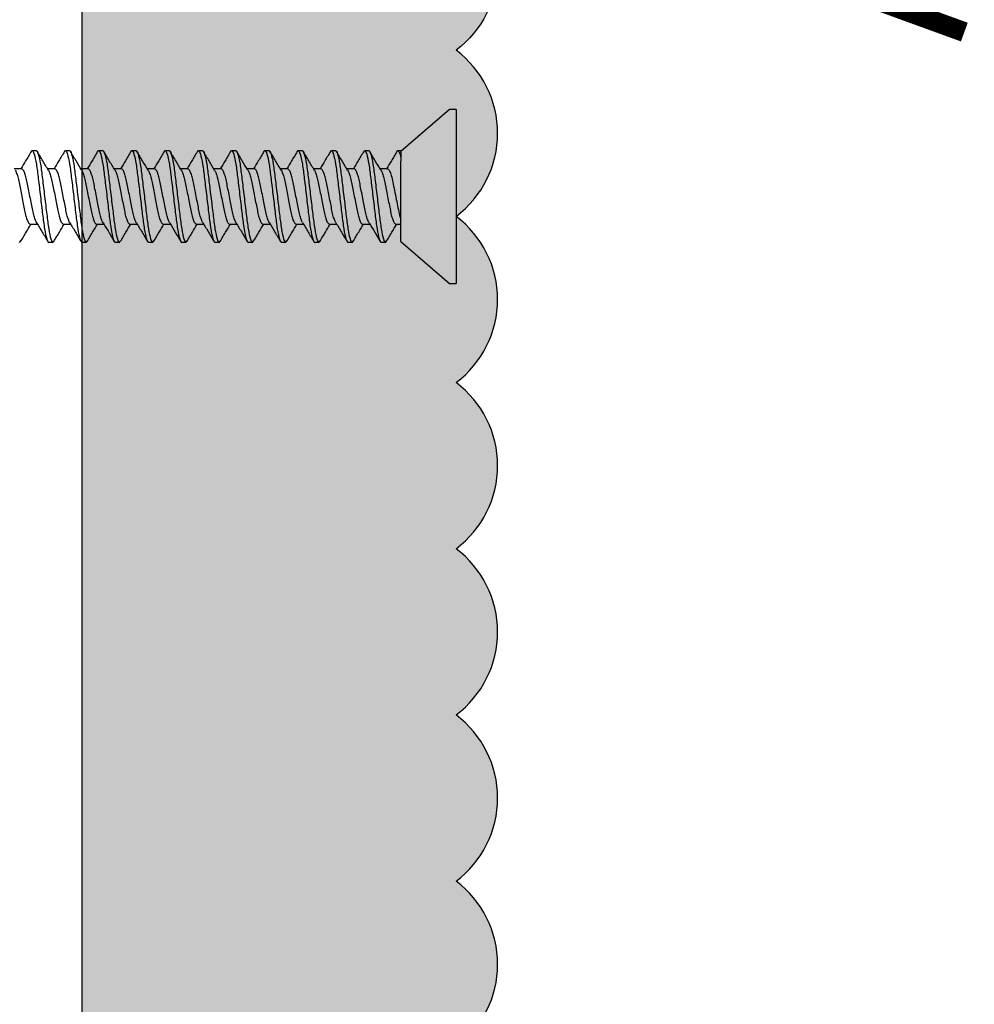
# Model space of a CAD drawing. Extents: x 2 to 27.5, y 2 to 35.
# Drawn here: x 15.7 to 17.2, y 26.2 to 27.7 of the extents above; entities that cross this region are included whole.
import ezdxf

# ---------------------------------------------------------------- set-up
doc = ezdxf.new("R2010")
doc.units = 0
doc.header["$MEASUREMENT"] = 0
for name, color, linetype in [('A-ACRY_CHANNEL', 130, 'CONTINUOUS'), ('A-ACRYTEC_PANEL', 80, 'CONTINUOUS'), ('A-SCREW', 251, 'CONTINUOUS'), ('A-STUDS', 130, 'CONTINUOUS')]:
    doc.layers.add(name, color=color, linetype=linetype)

# ---------------------------------------------------------------- blocks, each defined once
blk = doc.blocks.new('A$C5684')
at = {"layer": 'A-ACRYTEC_PANEL', "ltscale": 2}
h = blk.add_hatch(dxfattribs=at)
h.set_pattern_fill('AR-SAND', color=256, scale=0.1, style=0)
h.set_pattern_definition([(37.5, (-125.2902, 101.12872), (-0.00629934, 0.19268238), [0, -0.152, 0, -0.17, 0, -0.1625]), (7.5, (-125.2902, 101.12872), (0.17697767, 0.2822146), [0, -0.082, 0, -0.137, 0, -0.0525]), (327.5, (-125.4132, 101.12872), (0.31141419, 0.0005659), [0, -0.05, 0, -0.18, 0, -0.235]), (317.5, (-125.4132, 101.12872), (0.30061266, 0.08776756), [0, -0.025, 0, -0.118, 0, -0.135])])
edge = h.paths.add_edge_path()
edge.add_line((0, -20.5511), (0.6177, -20.5511))
edge.add_arc((0.4687, -20.5982), 0.1563, 17.5592, 53.1301)
edge.add_arc((0.4687, -20.3482), 0.1563, 306.8699, 413.1301)
edge.add_arc((0.4687, -20.0982), 0.1562, 306.8699, 413.1301)
edge.add_arc((0.4687, -19.8482), 0.1562, 306.8699, 413.1301)
edge.add_arc((0.4687, -19.5982), 0.1562, 306.8699, 413.1301)
edge.add_arc((0.4687, -19.3482), 0.1563, 306.8699, 413.1301)
edge.add_arc((0.4687, -19.0982), 0.1562, 306.8699, 413.1301)
edge.add_arc((0.4687, -18.8482), 0.1562, 306.8699, 413.1301)
edge.add_arc((0.4687, -18.5982), 0.1563, 306.8699, 413.1301)
edge.add_arc((0.4687, -18.3482), 0.1563, 306.8699, 413.1301)
edge.add_arc((0.4687, -18.0982), 0.1562, 306.8699, 413.1301)
edge.add_arc((0.4687, -17.8482), 0.1562, 306.8699, 413.1301)
edge.add_arc((0.4687, -17.5982), 0.1563, 306.8699, 413.1301)
edge.add_arc((0.4687, -17.3482), 0.1563, 306.8699, 413.1301)
edge.add_arc((0.4687, -17.0982), 0.1563, 306.8699, 413.1301)
edge.add_arc((0.4687, -16.8482), 0.1563, 306.8699, 413.1301)
edge.add_arc((0.4687, -16.5982), 0.1562, 306.8699, 413.1301)
edge.add_arc((0.4687, -16.3482), 0.1563, 306.8699, 413.1301)
edge.add_arc((0.4687, -16.0982), 0.1563, 306.8699, 413.1301)
edge.add_arc((0.4687, -15.8482), 0.1562, 306.8699, 413.1301)
edge.add_arc((0.4687, -15.5982), 0.1562, 306.8699, 413.1301)
edge.add_arc((0.4687, -15.3482), 0.1562, 306.8699, 413.1301)
edge.add_arc((0.4687, -15.0982), 0.1562, 306.8699, 413.1301)
edge.add_arc((0.4687, -14.8482), 0.1562, 306.8699, 413.1301)
edge.add_arc((0.4687, -14.5982), 0.1563, 306.8699, 413.1301)
edge.add_arc((0.4687, -14.3482), 0.1562, 306.8699, 413.1301)
edge.add_arc((0.4687, -14.0982), 0.1562, 306.8699, 413.1301)
edge.add_arc((0.4687, -13.8482), 0.1562, 306.8699, 413.1301)
edge.add_arc((0.4687, -13.5982), 0.1562, 306.8699, 413.1301)
edge.add_arc((0.4687, -13.3482), 0.1562, 306.8699, 413.1301)
edge.add_arc((0.4687, -13.0982), 0.1562, 306.8699, 413.1301)
edge.add_arc((0.4687, -12.8482), 0.1562, 306.8699, 413.1301)
edge.add_arc((0.4687, -12.5982), 0.1563, 306.8699, 413.1301)
edge.add_arc((0.4687, -12.3482), 0.1563, 306.8699, 413.1301)
edge.add_arc((0.4687, -12.0982), 0.1563, 306.8699, 413.1301)
edge.add_arc((0.4687, -11.8482), 0.1562, 306.8699, 413.1301)
edge.add_arc((0.4687, -11.5982), 0.1562, 306.8699, 413.1301)
edge.add_arc((0.4687, -11.3482), 0.1563, 306.8699, 413.1301)
edge.add_arc((0.4687, -11.0982), 0.1563, 306.8699, 413.1301)
edge.add_arc((0.4687, -10.8482), 0.1563, 306.8699, 413.1301)
edge.add_arc((0.4687, -10.5982), 0.1562, 306.8699, 413.1301)
edge.add_arc((0.4687, -10.3482), 0.1562, 306.8699, 413.1301)
edge.add_arc((0.4687, -10.0982), 0.1563, 306.8699, 413.1301)
edge.add_arc((0.4687, -9.8482), 0.1563, 306.8699, 413.1301)
edge.add_arc((0.4687, -9.5982), 0.1562, 306.8699, 413.1301)
edge.add_arc((0.4687, -9.3482), 0.1562, 306.8699, 413.1301)
edge.add_arc((0.4687, -9.0982), 0.1563, 306.8699, 413.1301)
edge.add_arc((0.4687, -8.8482), 0.1562, 306.8699, 413.1301)
edge.add_arc((0.4687, -8.5982), 0.1562, 306.8699, 413.1301)
edge.add_arc((0.4687, -8.3482), 0.1563, 306.8699, 413.1301)
edge.add_arc((0.4687, -8.0982), 0.1562, 306.8699, 413.1301)
edge.add_arc((0.4687, -7.8482), 0.1563, 306.8699, 413.1301)
edge.add_arc((0.4687, -7.5982), 0.1562, 306.8699, 413.1301)
edge.add_arc((0.4687, -7.3482), 0.1562, 306.8699, 413.1301)
edge.add_arc((0.4687, -7.0982), 0.1562, 306.8699, 413.1301)
edge.add_arc((0.4687, -6.8482), 0.1562, 306.8699, 413.1301)
edge.add_arc((0.4687, -6.5982), 0.1562, 306.8699, 413.1301)
edge.add_arc((0.4687, -6.3482), 0.1563, 306.8699, 413.1301)
edge.add_arc((0.4687, -6.0982), 0.1563, 306.8699, 413.1301)
edge.add_arc((0.4687, -5.8482), 0.1562, 306.8699, 413.1301)
edge.add_arc((0.4687, -5.5982), 0.1562, 306.8699, 413.1301)
edge.add_arc((0.4687, -5.3482), 0.1562, 306.8699, 413.1301)
edge.add_arc((0.4687, -5.0982), 0.1562, 306.8699, 413.1301)
edge.add_arc((0.4687, -4.8482), 0.1562, 306.8699, 413.1301)
edge.add_arc((0.4687, -4.5982), 0.1562, 306.8699, 413.1301)
edge.add_arc((0.4687, -4.3482), 0.1563, 306.8699, 413.1301)
edge.add_arc((0.4687, -4.0982), 0.1562, 306.8699, 413.1301)
edge.add_arc((0.4687, -3.8482), 0.1562, 306.8699, 413.1301)
edge.add_arc((0.4687, -3.5982), 0.1563, 306.8699, 413.1301)
edge.add_arc((0.4687, -3.3482), 0.1562, 306.8699, 413.1301)
edge.add_arc((0.4687, -3.0982), 0.1562, 306.8699, 413.1301)
edge.add_arc((0.4687, -2.8482), 0.1562, 306.8699, 413.1301)
edge.add_arc((0.4687, -2.5982), 0.1562, 306.8699, 413.1301)
edge.add_arc((0.4687, -2.3482), 0.1563, 306.8699, 413.1301)
edge.add_arc((0.4687, -2.0982), 0.1563, 306.8699, 413.1301)
edge.add_arc((0.4687, -1.8482), 0.1562, 306.8699, 413.1301)
edge.add_arc((0.4687, -1.5982), 0.1562, 306.8699, 413.1301)
edge.add_arc((0.4687, -1.3482), 0.1562, 306.8699, 413.1301)
edge.add_arc((0.4687, -1.0982), 0.1563, 306.8699, 413.1301)
edge.add_line((0.5625, -0.9732), (0, -0.9732))
edge.add_line((0, -0.9732), (0, -20.5511))
blk.add_lwpolyline([(0.5625, -17.9732, -0.5), (0.5625, -18.2232, -0.5), (0.5625, -18.4732, -0.5), (0.5625, -18.7232, -0.5), (0.5625, -18.9732, -0.5), (0.5625, -19.2232, -0.5), (0.5625, -19.4732, -0.5), (0.5625, -19.7232, -0.5), (0.5625, -19.9732, -0.5), (0.5625, -20.2232, -0.5), (0.5625, -20.4732, -0.156466), (0.6177, -20.5511), (0, -20.5511), (0, -0.9732), (0.5625, -0.9732, -0.5), (0.5625, -1.2232, -0.5), (0.5625, -1.4732)], format="xyb", dxfattribs=at)
at = {"layer": 'A-ACRYTEC_PANEL'}
blk.add_lwpolyline([(0.5625, -5.4732, 0.5), (0.5625, -5.2232, 0.5), (0.5625, -4.9732, 0.5), (0.5625, -4.7232, 0.5), (0.5625, -4.4732, 0.5), (0.5625, -4.2232, 0.5), (0.5625, -3.9732, 0.5), (0.5625, -3.7232, 0.5), (0.5625, -3.4732, 0.5), (0.5625, -3.2232, 0.5), (0.5625, -2.9732, 0.5), (0.5625, -2.7232, 0.5), (0.5625, -2.4732, 0.5), (0.5625, -2.2232, 0.5), (0.5625, -1.9732, 0.5), (0.5625, -1.7232, 0.5), (0.5625, -1.4732)], format="xyb", dxfattribs=at)
blk = doc.blocks.new('1IN_SCREW')
at = {"layer": 'A-SCREW', "color": 252}
for p, q in [((-0.131, -0.01), (-0.131, 0)), ((0, 0), (-0.131, 0)), ((0.131, 0), (0, 0)), ((0.131, 0), (0.131, -0.01)), ((-0.0675, -0.083), (-0.131, -0.01)), ((0.131, -0.01), (0.0675, -0.083)), ((-0.0675, -0.083), (0.0531, -0.083)), ((-0.0417, -0.0905), (-0.0417, -0.083)), ((0.069, -0.083), (0.0583, -0.083)), ((0.0673, -0.089), (0.069, -0.0875)), ((0.069, -0.0875), (0.069, -0.083)), ((0.0417, -0.1033), (0.0417, -0.1143)), ((-0.069, -0.1063), (-0.0674, -0.1048)), ((-0.069, -0.1063), (-0.069, -0.1125)), ((-0.0417, -0.1405), (-0.0417, -0.1294)), ((0.069, -0.1375), (0.069, -0.1313)), ((0.0674, -0.1389), (0.069, -0.1375)), ((-0.069, -0.1563), (-0.0673, -0.1547)), ((-0.069, -0.1563), (-0.069, -0.1625)), ((0.0417, -0.1533), (0.0417, -0.1643)), ((-0.0417, -0.1905), (-0.0417, -0.1795)), ((0.0674, -0.1889), (0.069, -0.1875)), ((0.069, -0.1875), (0.069, -0.1813)), ((-0.069, -0.2063), (-0.0673, -0.2048)), ((-0.069, -0.2063), (-0.069, -0.2125)), ((0.0417, -0.2033), (0.0417, -0.2143)), ((-0.0417, -0.2405), (-0.0417, -0.2295)), ((0.069, -0.2375), (0.069, -0.2313)), ((0.0673, -0.239), (0.069, -0.2375)), ((-0.069, -0.2563), (-0.0673, -0.2548)), ((-0.069, -0.2563), (-0.069, -0.2625)), ((0.0417, -0.2533), (0.0417, -0.2643)), ((-0.0417, -0.2905), (-0.0417, -0.2795)), ((0.069, -0.2875), (0.069, -0.2813)), ((0.0673, -0.289), (0.069, -0.2875)), ((-0.069, -0.3063), (-0.0674, -0.3049)), ((-0.069, -0.3063), (-0.069, -0.3125)), ((0.0417, -0.3032), (0.0417, -0.3143)), ((-0.0417, -0.3405), (-0.0417, -0.3295)), ((0.0673, -0.339), (0.069, -0.3375)), ((0.069, -0.3375), (0.069, -0.3313)), ((-0.069, -0.3563), (-0.0673, -0.3547)), ((0.0417, -0.3532), (0.0417, -0.3643)), ((-0.069, -0.3563), (-0.069, -0.3625)), ((-0.0417, -0.3905), (-0.0417, -0.3795)), ((0.069, -0.3875), (0.069, -0.3813)), ((0.0673, -0.389), (0.069, -0.3875)), ((-0.069, -0.4063), (-0.0673, -0.4048)), ((-0.069, -0.4063), (-0.069, -0.4125)), ((0.0417, -0.4032), (0.0417, -0.4143)), ((-0.0417, -0.4405), (-0.0417, -0.4294)), ((0.0674, -0.4389), (0.069, -0.4375)), ((0.069, -0.4375), (0.069, -0.4313)), ((-0.069, -0.4563), (-0.0673, -0.4547)), ((-0.069, -0.4563), (-0.069, -0.4625)), ((0.0417, -0.4533), (0.0417, -0.4643)), ((-0.0417, -0.4905), (-0.0417, -0.4795)), ((0.0674, -0.4889), (0.069, -0.4875)), ((0.069, -0.4875), (0.069, -0.4813)), ((0.0417, -0.5033), (0.0417, -0.5143)), ((-0.069, -0.5063), (-0.0674, -0.5049)), ((-0.069, -0.5063), (-0.069, -0.5125)), ((-0.0417, -0.5405), (-0.0417, -0.5295)), ((0.069, -0.5375), (0.069, -0.5313)), ((0.0673, -0.539), (0.069, -0.5375)), ((-0.069, -0.5563), (-0.0674, -0.5549)), ((-0.069, -0.5563), (-0.069, -0.5625)), ((0.0417, -0.5533), (0.0417, -0.5643)), ((-0.0417, -0.5905), (-0.0417, -0.5795)), ((0.0673, -0.589), (0.069, -0.5875)), ((0.069, -0.5875), (0.069, -0.5813)), ((-0.069, -0.6063), (-0.0673, -0.6047)), ((-0.069, -0.6063), (-0.069, -0.6125)), ((0.0417, -0.6033), (0.0417, -0.6143)), ((-0.0417, -0.6405), (-0.0417, -0.6295)), ((0.069, -0.6375), (0.069, -0.6313)), ((0.0673, -0.639), (0.069, -0.6375)), ((-0.069, -0.6563), (-0.0673, -0.6548)), ((0.0417, -0.6533), (0.0417, -0.6643))]:
    blk.add_line(p, q, dxfattribs=at)
for points, knots in [([(0.0417, -0.1033), (0.0417, -0.1025), (0.0411, -0.1017), (0.0383, -0.0999), (0.0362, -0.099), (0.0308, -0.0972), (0.0275, -0.0964), (0.0204, -0.0948), (0.0166, -0.0941), (0.0081, -0.0924), (0.0036, -0.0915), (-0.0055, -0.0897), (-0.01, -0.0888), (-0.0183, -0.0871), (-0.022, -0.0864), (-0.0289, -0.0848), (-0.032, -0.0839), (-0.0346, -0.083)], [0, 0, 0, 0, 0.125, 0.125, 0.25, 0.25, 0.375, 0.375, 0.5, 0.5, 0.625, 0.625, 0.75, 0.75, 0.875, 0.875, 1, 1, 1, 1]), ([(0.069, -0.0875), (0.069, -0.0869), (0.0682, -0.0861), (0.0646, -0.0846), (0.0619, -0.0838), (0.0583, -0.083)], [0, 0, 0, 0, 0.5, 0.5, 1, 1, 1, 1]), ([(-0.0678, -0.1049), (-0.0631, -0.1021), (-0.0544, -0.0969), (-0.0457, -0.0917), (-0.0417, -0.0893)], [0, 0, 0, 0, 0.537499, 1, 1, 1, 1]), ([(0.0397, -0.1132), (0.0387, -0.1126), (0.0364, -0.1112), (0.0298, -0.1091), (0.0211, -0.1072), (0.011, -0.1052), (0, -0.103), (-0.011, -0.1008), (-0.0211, -0.0988), (-0.0298, -0.0969), (-0.0365, -0.0947), (-0.0409, -0.0925), (-0.0415, -0.0911), (-0.0417, -0.0905)], [0, 0, 0, 0, 0.079876, 0.173599, 0.263901, 0.354203, 0.447926, 0.541648, 0.63195, 0.722253, 0.815975, 0.909698, 1, 1, 1, 1]), ([(0.0677, -0.089), (0.063, -0.0917), (0.0543, -0.0969), (0.0457, -0.1021), (0.0417, -0.1045)], [0, 0, 0, 0, 0.538183, 1, 1, 1, 1]), ([(0.069, -0.1313), (0.069, -0.1303), (0.0673, -0.1293), (0.0603, -0.1271), (0.055, -0.1259), (0.0453, -0.1244), (0.0418, -0.1239), (0.0345, -0.1229), (0.0308, -0.1225), (0.0185, -0.121), (0.0092, -0.1199), (-0.0092, -0.1176), (-0.0185, -0.1165), (-0.0308, -0.115), (-0.0345, -0.1146), (-0.0418, -0.1136), (-0.0453, -0.1131), (-0.055, -0.1116), (-0.0603, -0.1104), (-0.0673, -0.1082), (-0.069, -0.1072), (-0.069, -0.1063)], [0, 0, 0, 0, 0.125, 0.125, 0.25, 0.25, 0.3125, 0.3125, 0.375, 0.375, 0.5, 0.5, 0.625, 0.625, 0.6875, 0.6875, 0.75, 0.75, 0.875, 0.875, 1, 1, 1, 1]), ([(0.069, -0.1375), (0.069, -0.1366), (0.0673, -0.1355), (0.0603, -0.1333), (0.055, -0.1322), (0.0453, -0.1306), (0.0418, -0.1301), (0.0345, -0.1292), (0.0308, -0.1287), (0.0185, -0.1272), (0.0092, -0.1261), (-0.0092, -0.1239), (-0.0185, -0.1228), (-0.0308, -0.1213), (-0.0345, -0.1208), (-0.0418, -0.1199), (-0.0453, -0.1194), (-0.055, -0.1178), (-0.0603, -0.1167), (-0.0673, -0.1145), (-0.069, -0.1134), (-0.069, -0.1125)], [0, 0, 0, 0, 0.125, 0.125, 0.25, 0.25, 0.3125, 0.3125, 0.375, 0.375, 0.5, 0.5, 0.625, 0.625, 0.6875, 0.6875, 0.75, 0.75, 0.875, 0.875, 1, 1, 1, 1]), ([(-0.0399, -0.1305), (-0.0445, -0.1278), (-0.0538, -0.1222), (-0.0631, -0.1167), (-0.0678, -0.1139)], [0, 0, 0, 0, 0.498015, 1, 1, 1, 1]), ([(0.0398, -0.1132), (0.0444, -0.1159), (0.0537, -0.1215), (0.063, -0.127), (0.0677, -0.1298)], [0, 0, 0, 0, 0.4981559, 1, 1, 1, 1]), ([(-0.0398, -0.1305), (-0.0387, -0.1311), (-0.0364, -0.1325), (-0.0298, -0.1346), (-0.0211, -0.1366), (-0.011, -0.1385), (0, -0.1408), (0.011, -0.143), (0.0211, -0.1449), (0.0298, -0.1469), (0.0365, -0.1491), (0.0409, -0.1513), (0.0415, -0.1526), (0.0417, -0.1533)], [0, 0, 0, 0, 0.081464, 0.175025, 0.265172, 0.355318, 0.448879, 0.54244, 0.632586, 0.722732, 0.816293, 0.909854, 1, 1, 1, 1]), ([(-0.0677, -0.1548), (-0.063, -0.152), (-0.0543, -0.1469), (-0.0456, -0.1417), (-0.0417, -0.1393)], [0, 0, 0, 0, 0.545721, 1, 1, 1, 1]), ([(0.0395, -0.1631), (0.0385, -0.1625), (0.0363, -0.1612), (0.0298, -0.1591), (0.0211, -0.1572), (0.011, -0.1552), (0, -0.153), (-0.011, -0.1508), (-0.0211, -0.1488), (-0.0298, -0.1469), (-0.0365, -0.1447), (-0.0409, -0.1425), (-0.0415, -0.1411), (-0.0417, -0.1405)], [0, 0, 0, 0, 0.074486, 0.168758, 0.259589, 0.35042, 0.444692, 0.538963, 0.629795, 0.720626, 0.814897, 0.909169, 1, 1, 1, 1]), ([(0.0679, -0.1388), (0.0632, -0.1416), (0.0544, -0.1468), (0.0457, -0.152), (0.0417, -0.1544)], [0, 0, 0, 0, 0.538006, 1, 1, 1, 1]), ([(0.069, -0.1813), (0.069, -0.1803), (0.0673, -0.1793), (0.0603, -0.1771), (0.055, -0.1759), (0.0453, -0.1744), (0.0418, -0.1739), (0.0345, -0.1729), (0.0308, -0.1725), (0.0185, -0.171), (0.0092, -0.1699), (-0.0092, -0.1676), (-0.0185, -0.1665), (-0.0308, -0.165), (-0.0345, -0.1646), (-0.0418, -0.1636), (-0.0453, -0.1631), (-0.055, -0.1616), (-0.0603, -0.1604), (-0.0673, -0.1582), (-0.069, -0.1572), (-0.069, -0.1563)], [0, 0, 0, 0, 0.125, 0.125, 0.25, 0.25, 0.3125, 0.3125, 0.375, 0.375, 0.5, 0.5, 0.625, 0.625, 0.6875, 0.6875, 0.75, 0.75, 0.875, 0.875, 1, 1, 1, 1]), ([(0.069, -0.1875), (0.069, -0.1866), (0.0673, -0.1855), (0.0603, -0.1833), (0.055, -0.1822), (0.0453, -0.1806), (0.0418, -0.1801), (0.0345, -0.1792), (0.0308, -0.1787), (0.0185, -0.1772), (0.0092, -0.1761), (-0.0092, -0.1739), (-0.0185, -0.1728), (-0.0308, -0.1713), (-0.0345, -0.1708), (-0.0418, -0.1699), (-0.0453, -0.1694), (-0.055, -0.1678), (-0.0603, -0.1667), (-0.0673, -0.1645), (-0.069, -0.1634), (-0.069, -0.1625)], [0, 0, 0, 0, 0.125, 0.125, 0.25, 0.25, 0.3125, 0.3125, 0.375, 0.375, 0.5, 0.5, 0.625, 0.625, 0.6875, 0.6875, 0.75, 0.75, 0.875, 0.875, 1, 1, 1, 1]), ([(-0.0398, -0.1806), (-0.0444, -0.1778), (-0.0538, -0.1722), (-0.0632, -0.1666), (-0.0679, -0.1638)], [0, 0, 0, 0, 0.497213, 1, 1, 1, 1]), ([(0.0396, -0.163), (0.0443, -0.1658), (0.0536, -0.1715), (0.063, -0.177), (0.0678, -0.1798)], [0, 0, 0, 0, 0.497298, 1, 1, 1, 1]), ([(-0.0677, -0.2048), (-0.063, -0.202), (-0.0543, -0.1969), (-0.0457, -0.1917), (-0.0417, -0.1893)], [0, 0, 0, 0, 0.541764, 1, 1, 1, 1]), ([(0.0394, -0.213), (0.0384, -0.2125), (0.0362, -0.2112), (0.0298, -0.2091), (0.0211, -0.2072), (0.011, -0.2052), (0, -0.203), (-0.011, -0.2008), (-0.0211, -0.1988), (-0.0298, -0.1969), (-0.0365, -0.1947), (-0.0409, -0.1925), (-0.0415, -0.1911), (-0.0417, -0.1905)], [0, 0, 0, 0, 0.073262, 0.167658, 0.25861, 0.349561, 0.443957, 0.538354, 0.629305, 0.720256, 0.814653, 0.909049, 1, 1, 1, 1]), ([(-0.0397, -0.1806), (-0.0386, -0.1812), (-0.0364, -0.1825), (-0.0298, -0.1846), (-0.0211, -0.1866), (-0.011, -0.1885), (0, -0.1907), (0.011, -0.193), (0.0211, -0.1949), (0.0298, -0.1969), (0.0365, -0.1991), (0.0409, -0.2013), (0.0415, -0.2026), (0.0417, -0.2033)], [0, 0, 0, 0, 0.0786009, 0.1724533, 0.2628807, 0.3533081, 0.4471606, 0.541013, 0.6314404, 0.7218677, 0.8157201, 0.9095728, 1, 1, 1, 1]), ([(0.0679, -0.1888), (0.0632, -0.1916), (0.0544, -0.1968), (0.0457, -0.202), (0.0417, -0.2045)], [0, 0, 0, 0, 0.542796, 1, 1, 1, 1]), ([(0.069, -0.2313), (0.069, -0.2303), (0.0673, -0.2293), (0.0603, -0.2271), (0.055, -0.2259), (0.0453, -0.2244), (0.0418, -0.2239), (0.0345, -0.2229), (0.0308, -0.2225), (0.0185, -0.221), (0.0092, -0.2199), (-0.0092, -0.2176), (-0.0185, -0.2165), (-0.0308, -0.215), (-0.0345, -0.2146), (-0.0418, -0.2136), (-0.0453, -0.2131), (-0.055, -0.2116), (-0.0603, -0.2104), (-0.0673, -0.2082), (-0.069, -0.2072), (-0.069, -0.2063)], [0, 0, 0, 0, 0.125, 0.125, 0.25, 0.25, 0.3125, 0.3125, 0.375, 0.375, 0.5, 0.5, 0.625, 0.625, 0.6875, 0.6875, 0.75, 0.75, 0.875, 0.875, 1, 1, 1, 1]), ([(0.069, -0.2375), (0.069, -0.2366), (0.0673, -0.2355), (0.0603, -0.2333), (0.055, -0.2322), (0.0453, -0.2306), (0.0418, -0.2301), (0.0345, -0.2292), (0.0308, -0.2287), (0.0185, -0.2272), (0.0092, -0.2261), (-0.0092, -0.2239), (-0.0185, -0.2228), (-0.0308, -0.2213), (-0.0345, -0.2208), (-0.0418, -0.2199), (-0.0453, -0.2194), (-0.055, -0.2178), (-0.0603, -0.2167), (-0.0673, -0.2145), (-0.069, -0.2134), (-0.069, -0.2125)], [0, 0, 0, 0, 0.125, 0.125, 0.25, 0.25, 0.3125, 0.3125, 0.375, 0.375, 0.5, 0.5, 0.625, 0.625, 0.6875, 0.6875, 0.75, 0.75, 0.875, 0.875, 1, 1, 1, 1]), ([(-0.0395, -0.2308), (-0.0442, -0.2279), (-0.0536, -0.2223), (-0.0631, -0.2167), (-0.0679, -0.2139)], [0, 0, 0, 0, 0.496719, 1, 1, 1, 1]), ([(0.0396, -0.213), (0.0442, -0.2158), (0.0536, -0.2214), (0.063, -0.227), (0.0677, -0.2298)], [0, 0, 0, 0, 0.4973853, 1, 1, 1, 1]), ([(-0.0393, -0.2307), (-0.0384, -0.2313), (-0.0362, -0.2326), (-0.0298, -0.2346), (-0.0211, -0.2366), (-0.011, -0.2385), (0, -0.2407), (0.011, -0.243), (0.0211, -0.2449), (0.0298, -0.2469), (0.0365, -0.2491), (0.0409, -0.2513), (0.0415, -0.2526), (0.0417, -0.2533)], [0, 0, 0, 0, 0.072062, 0.166581, 0.25765, 0.348719, 0.443237, 0.537756, 0.628825, 0.719894, 0.814412, 0.908931, 1, 1, 1, 1]), ([(-0.0678, -0.2548), (-0.063, -0.252), (-0.0543, -0.2469), (-0.0457, -0.2417), (-0.0417, -0.2393)], [0, 0, 0, 0, 0.5457968, 1, 1, 1, 1]), ([(0.0395, -0.2631), (0.0385, -0.2625), (0.0363, -0.2612), (0.0298, -0.2591), (0.0211, -0.2572), (0.011, -0.2552), (0, -0.253), (-0.011, -0.2508), (-0.0211, -0.2488), (-0.0298, -0.2469), (-0.0365, -0.2447), (-0.0409, -0.2425), (-0.0415, -0.2411), (-0.0417, -0.2405)], [0, 0, 0, 0, 0.074571, 0.168834, 0.259657, 0.35048, 0.444743, 0.539006, 0.629829, 0.720651, 0.814914, 0.909177, 1, 1, 1, 1]), ([(0.0677, -0.239), (0.063, -0.2418), (0.0543, -0.2469), (0.0456, -0.2521), (0.0417, -0.2545)], [0, 0, 0, 0, 0.545378, 1, 1, 1, 1]), ([(0.069, -0.2813), (0.069, -0.2803), (0.0673, -0.2793), (0.0603, -0.2771), (0.055, -0.2759), (0.0453, -0.2744), (0.0418, -0.2739), (0.0345, -0.2729), (0.0308, -0.2725), (0.0185, -0.271), (0.0092, -0.2699), (-0.0092, -0.2676), (-0.0185, -0.2665), (-0.0308, -0.265), (-0.0345, -0.2646), (-0.0418, -0.2636), (-0.0453, -0.2631), (-0.055, -0.2616), (-0.0603, -0.2604), (-0.0673, -0.2582), (-0.069, -0.2572), (-0.069, -0.2563)], [0, 0, 0, 0, 0.125, 0.125, 0.25, 0.25, 0.3125, 0.3125, 0.375, 0.375, 0.5, 0.5, 0.625, 0.625, 0.6875, 0.6875, 0.75, 0.75, 0.875, 0.875, 1, 1, 1, 1]), ([(0.069, -0.2875), (0.069, -0.2866), (0.0673, -0.2855), (0.0603, -0.2833), (0.055, -0.2822), (0.0453, -0.2806), (0.0418, -0.2801), (0.0345, -0.2792), (0.0308, -0.2787), (0.0185, -0.2772), (0.0092, -0.2761), (-0.0092, -0.2739), (-0.0185, -0.2728), (-0.0308, -0.2713), (-0.0345, -0.2708), (-0.0418, -0.2699), (-0.0453, -0.2694), (-0.055, -0.2678), (-0.0603, -0.2667), (-0.0673, -0.2645), (-0.069, -0.2634), (-0.069, -0.2625)], [0, 0, 0, 0, 0.125, 0.125, 0.25, 0.25, 0.3125, 0.3125, 0.375, 0.375, 0.5, 0.5, 0.625, 0.625, 0.6875, 0.6875, 0.75, 0.75, 0.875, 0.875, 1, 1, 1, 1]), ([(-0.0396, -0.2807), (-0.0442, -0.2779), (-0.0536, -0.2723), (-0.063, -0.2668), (-0.0677, -0.264)], [0, 0, 0, 0, 0.497406, 1, 1, 1, 1]), ([(0.0396, -0.263), (0.0443, -0.2659), (0.0537, -0.2715), (0.0632, -0.2771), (0.0679, -0.2799)], [0, 0, 0, 0, 0.496856, 1, 1, 1, 1]), ([(-0.0394, -0.2807), (-0.0384, -0.2813), (-0.0362, -0.2826), (-0.0298, -0.2846), (-0.0211, -0.2866), (-0.011, -0.2885), (0, -0.2907), (0.011, -0.293), (0.0211, -0.2949), (0.0298, -0.2969), (0.0365, -0.2991), (0.0409, -0.3013), (0.0415, -0.3026), (0.0417, -0.3032)], [0, 0, 0, 0, 0.073469, 0.167844, 0.258775, 0.349706, 0.444081, 0.538457, 0.629388, 0.720319, 0.814694, 0.909069, 1, 1, 1, 1]), ([(-0.0679, -0.3049), (-0.0632, -0.3021), (-0.0545, -0.297), (-0.0457, -0.2917), (-0.0417, -0.2893)], [0, 0, 0, 0, 0.539836, 1, 1, 1, 1]), ([(0.0398, -0.3132), (0.0387, -0.3126), (0.0364, -0.3112), (0.0298, -0.3091), (0.0211, -0.3072), (0.011, -0.3052), (0, -0.303), (-0.011, -0.3008), (-0.0211, -0.2988), (-0.0298, -0.2969), (-0.0365, -0.2947), (-0.0409, -0.2925), (-0.0415, -0.2911), (-0.0417, -0.2905)], [0, 0, 0, 0, 0.081149, 0.174742, 0.264919, 0.355097, 0.44869, 0.542282, 0.63246, 0.722637, 0.81623, 0.909823, 1, 1, 1, 1]), ([(0.0677, -0.289), (0.063, -0.2917), (0.0543, -0.2969), (0.0457, -0.3021), (0.0417, -0.3045)], [0, 0, 0, 0, 0.54217, 1, 1, 1, 1]), ([(0.069, -0.3313), (0.069, -0.3303), (0.0673, -0.3293), (0.0603, -0.3271), (0.055, -0.3259), (0.0453, -0.3244), (0.0418, -0.3239), (0.0345, -0.3229), (0.0308, -0.3225), (0.0185, -0.321), (0.0092, -0.3199), (-0.0092, -0.3176), (-0.0185, -0.3165), (-0.0308, -0.315), (-0.0345, -0.3146), (-0.0418, -0.3136), (-0.0453, -0.3131), (-0.055, -0.3116), (-0.0603, -0.3104), (-0.0673, -0.3082), (-0.069, -0.3072), (-0.069, -0.3063)], [0, 0, 0, 0, 0.125, 0.125, 0.25, 0.25, 0.3125, 0.3125, 0.375, 0.375, 0.5, 0.5, 0.625, 0.625, 0.6875, 0.6875, 0.75, 0.75, 0.875, 0.875, 1, 1, 1, 1]), ([(0.069, -0.3375), (0.069, -0.3366), (0.0673, -0.3355), (0.0603, -0.3333), (0.055, -0.3322), (0.0453, -0.3306), (0.0418, -0.3301), (0.0345, -0.3292), (0.0308, -0.3287), (0.0185, -0.3272), (0.0092, -0.3261), (-0.0092, -0.3239), (-0.0185, -0.3228), (-0.0308, -0.3213), (-0.0345, -0.3208), (-0.0418, -0.3199), (-0.0453, -0.3194), (-0.055, -0.3178), (-0.0603, -0.3167), (-0.0673, -0.3145), (-0.069, -0.3134), (-0.069, -0.3125)], [0, 0, 0, 0, 0.125, 0.125, 0.25, 0.25, 0.3125, 0.3125, 0.375, 0.375, 0.5, 0.5, 0.625, 0.625, 0.6875, 0.6875, 0.75, 0.75, 0.875, 0.875, 1, 1, 1, 1]), ([(-0.0397, -0.3307), (-0.0443, -0.3279), (-0.0537, -0.3222), (-0.0631, -0.3167), (-0.0678, -0.3139)], [0, 0, 0, 0, 0.4974961, 1, 1, 1, 1]), ([(0.0399, -0.3132), (0.0445, -0.316), (0.0538, -0.3216), (0.0632, -0.3271), (0.0679, -0.3299)], [0, 0, 0, 0, 0.497804, 1, 1, 1, 1]), ([(-0.0677, -0.3548), (-0.063, -0.352), (-0.0543, -0.3469), (-0.0457, -0.3417), (-0.0417, -0.3393)], [0, 0, 0, 0, 0.538007, 1, 1, 1, 1]), ([(0.0393, -0.363), (0.0384, -0.3624), (0.0362, -0.3612), (0.0297, -0.3591), (0.0211, -0.3572), (0.011, -0.3552), (0, -0.353), (-0.011, -0.3508), (-0.0211, -0.3488), (-0.0298, -0.3469), (-0.0365, -0.3447), (-0.0409, -0.3425), (-0.0415, -0.3411), (-0.0417, -0.3405)], [0, 0, 0, 0, 0.0715524, 0.1661228, 0.2572419, 0.3483609, 0.4429315, 0.5375019, 0.628621, 0.71974, 0.8143105, 0.908881, 1, 1, 1, 1]), ([(-0.0396, -0.3306), (-0.0386, -0.3312), (-0.0363, -0.3325), (-0.0298, -0.3346), (-0.0211, -0.3366), (-0.011, -0.3385), (0, -0.3407), (0.011, -0.343), (0.0211, -0.3449), (0.0298, -0.3469), (0.0365, -0.3491), (0.0409, -0.3513), (0.0415, -0.3526), (0.0417, -0.3532)], [0, 0, 0, 0, 0.076447, 0.170519, 0.261158, 0.351796, 0.445868, 0.53994, 0.630579, 0.721218, 0.81529, 0.909361, 1, 1, 1, 1]), ([(0.0678, -0.3389), (0.063, -0.3417), (0.0543, -0.3469), (0.0457, -0.3521), (0.0417, -0.3545)], [0, 0, 0, 0, 0.544445, 1, 1, 1, 1]), ([(0.069, -0.3813), (0.069, -0.3803), (0.0673, -0.3793), (0.0603, -0.3771), (0.055, -0.3759), (0.0453, -0.3744), (0.0418, -0.3739), (0.0345, -0.3729), (0.0308, -0.3725), (0.0185, -0.371), (0.0092, -0.3699), (-0.0092, -0.3676), (-0.0185, -0.3665), (-0.0308, -0.365), (-0.0345, -0.3646), (-0.0418, -0.3636), (-0.0453, -0.3631), (-0.055, -0.3616), (-0.0603, -0.3604), (-0.0673, -0.3582), (-0.069, -0.3572), (-0.069, -0.3563)], [0, 0, 0, 0, 0.125, 0.125, 0.25, 0.25, 0.3125, 0.3125, 0.375, 0.375, 0.5, 0.5, 0.625, 0.625, 0.6875, 0.6875, 0.75, 0.75, 0.875, 0.875, 1, 1, 1, 1]), ([(0.069, -0.3875), (0.069, -0.3866), (0.0673, -0.3855), (0.0603, -0.3833), (0.055, -0.3822), (0.0453, -0.3806), (0.0418, -0.3801), (0.0345, -0.3792), (0.0308, -0.3787), (0.0185, -0.3772), (0.0092, -0.3761), (-0.0092, -0.3739), (-0.0185, -0.3728), (-0.0308, -0.3713), (-0.0345, -0.3708), (-0.0418, -0.3699), (-0.0453, -0.3694), (-0.055, -0.3678), (-0.0603, -0.3667), (-0.0673, -0.3645), (-0.069, -0.3634), (-0.069, -0.3625)], [0, 0, 0, 0, 0.125, 0.125, 0.25, 0.25, 0.3125, 0.3125, 0.375, 0.375, 0.5, 0.5, 0.625, 0.625, 0.6875, 0.6875, 0.75, 0.75, 0.875, 0.875, 1, 1, 1, 1]), ([(-0.0395, -0.3808), (-0.0442, -0.378), (-0.0535, -0.3723), (-0.063, -0.3668), (-0.0677, -0.364)], [0, 0, 0, 0, 0.497168, 1, 1, 1, 1]), ([(0.0395, -0.363), (0.0442, -0.3658), (0.0535, -0.3714), (0.0629, -0.377), (0.0677, -0.3798)], [0, 0, 0, 0, 0.497182, 1, 1, 1, 1]), ([(-0.0393, -0.3808), (-0.0384, -0.3813), (-0.0362, -0.3826), (-0.0298, -0.3846), (-0.0211, -0.3866), (-0.011, -0.3885), (0, -0.3907), (0.011, -0.393), (0.0211, -0.3949), (0.0298, -0.3969), (0.0365, -0.3991), (0.0409, -0.4013), (0.0415, -0.4026), (0.0417, -0.4032)], [0, 0, 0, 0, 0.071591, 0.166157, 0.257273, 0.348388, 0.442954, 0.537521, 0.628636, 0.719752, 0.814318, 0.908885, 1, 1, 1, 1]), ([(-0.0678, -0.4048), (-0.063, -0.402), (-0.0543, -0.3969), (-0.0457, -0.3917), (-0.0417, -0.3893)], [0, 0, 0, 0, 0.543975, 1, 1, 1, 1]), ([(0.0396, -0.4131), (0.0386, -0.4125), (0.0363, -0.4112), (0.0298, -0.4091), (0.0211, -0.4072), (0.011, -0.4052), (0, -0.403), (-0.011, -0.4008), (-0.0211, -0.3988), (-0.0298, -0.3969), (-0.0365, -0.3947), (-0.0409, -0.3925), (-0.0415, -0.3911), (-0.0417, -0.3905)], [0, 0, 0, 0, 0.076543, 0.170605, 0.261234, 0.351863, 0.445926, 0.539988, 0.630617, 0.721246, 0.815308, 0.909371, 1, 1, 1, 1]), ([(0.0677, -0.389), (0.0629, -0.3918), (0.0543, -0.3969), (0.0456, -0.4021), (0.0417, -0.4045)], [0, 0, 0, 0, 0.54523, 1, 1, 1, 1]), ([(0.069, -0.4313), (0.069, -0.4303), (0.0673, -0.4293), (0.0603, -0.4271), (0.055, -0.4259), (0.0453, -0.4244), (0.0418, -0.4239), (0.0345, -0.4229), (0.0308, -0.4225), (0.0185, -0.421), (0.0092, -0.4199), (-0.0092, -0.4176), (-0.0185, -0.4165), (-0.0308, -0.415), (-0.0345, -0.4146), (-0.0418, -0.4136), (-0.0453, -0.4131), (-0.055, -0.4116), (-0.0603, -0.4104), (-0.0673, -0.4082), (-0.069, -0.4072), (-0.069, -0.4063)], [0, 0, 0, 0, 0.125, 0.125, 0.25, 0.25, 0.3125, 0.3125, 0.375, 0.375, 0.5, 0.5, 0.625, 0.625, 0.6875, 0.6875, 0.75, 0.75, 0.875, 0.875, 1, 1, 1, 1]), ([(0.069, -0.4375), (0.069, -0.4366), (0.0673, -0.4355), (0.0603, -0.4333), (0.055, -0.4322), (0.0453, -0.4306), (0.0418, -0.4301), (0.0345, -0.4292), (0.0308, -0.4287), (0.0185, -0.4272), (0.0092, -0.4261), (-0.0092, -0.4239), (-0.0185, -0.4228), (-0.0308, -0.4213), (-0.0345, -0.4208), (-0.0418, -0.4199), (-0.0453, -0.4194), (-0.055, -0.4178), (-0.0603, -0.4167), (-0.0673, -0.4145), (-0.069, -0.4134), (-0.069, -0.4125)], [0, 0, 0, 0, 0.125, 0.125, 0.25, 0.25, 0.3125, 0.3125, 0.375, 0.375, 0.5, 0.5, 0.625, 0.625, 0.6875, 0.6875, 0.75, 0.75, 0.875, 0.875, 1, 1, 1, 1]), ([(-0.0399, -0.4305), (-0.0445, -0.4278), (-0.0537, -0.4222), (-0.063, -0.4167), (-0.0677, -0.414)], [0, 0, 0, 0, 0.498148, 1, 1, 1, 1]), ([(0.0397, -0.4131), (0.0443, -0.4159), (0.0536, -0.4215), (0.063, -0.427), (0.0677, -0.4298)], [0, 0, 0, 0, 0.497607, 1, 1, 1, 1]), ([(-0.0677, -0.4548), (-0.063, -0.452), (-0.0543, -0.4469), (-0.0457, -0.4417), (-0.0417, -0.4393)], [0, 0, 0, 0, 0.543839, 1, 1, 1, 1]), ([(0.0393, -0.463), (0.0384, -0.4624), (0.0362, -0.4612), (0.0297, -0.4591), (0.0211, -0.4572), (0.011, -0.4552), (0, -0.453), (-0.011, -0.4508), (-0.0211, -0.4488), (-0.0298, -0.4469), (-0.0365, -0.4447), (-0.0409, -0.4425), (-0.0415, -0.4411), (-0.0417, -0.4405)], [0, 0, 0, 0, 0.071831, 0.166373, 0.257465, 0.348557, 0.443099, 0.537641, 0.628733, 0.719824, 0.814366, 0.908908, 1, 1, 1, 1]), ([(-0.0398, -0.4305), (-0.0387, -0.4311), (-0.0364, -0.4325), (-0.0298, -0.4346), (-0.0211, -0.4366), (-0.011, -0.4385), (0, -0.4407), (0.011, -0.443), (0.0211, -0.4449), (0.0298, -0.4469), (0.0365, -0.4491), (0.0409, -0.4513), (0.0415, -0.4526), (0.0417, -0.4533)], [0, 0, 0, 0, 0.081225, 0.174811, 0.26498, 0.35515, 0.448735, 0.54232, 0.63249, 0.72266, 0.816245, 0.90983, 1, 1, 1, 1]), ([(0.0679, -0.4389), (0.0632, -0.4416), (0.0544, -0.4468), (0.0457, -0.452), (0.0417, -0.4544)], [0, 0, 0, 0, 0.5375874, 1, 1, 1, 1]), ([(0.069, -0.4813), (0.069, -0.4803), (0.0673, -0.4793), (0.0603, -0.4771), (0.055, -0.4759), (0.0453, -0.4744), (0.0418, -0.4739), (0.0345, -0.4729), (0.0308, -0.4725), (0.0185, -0.471), (0.0092, -0.4699), (-0.0092, -0.4676), (-0.0185, -0.4665), (-0.0308, -0.465), (-0.0345, -0.4646), (-0.0418, -0.4636), (-0.0453, -0.4631), (-0.055, -0.4616), (-0.0603, -0.4604), (-0.0673, -0.4582), (-0.069, -0.4572), (-0.069, -0.4563)], [0, 0, 0, 0, 0.125, 0.125, 0.25, 0.25, 0.3125, 0.3125, 0.375, 0.375, 0.5, 0.5, 0.625, 0.625, 0.6875, 0.6875, 0.75, 0.75, 0.875, 0.875, 1, 1, 1, 1]), ([(0.069, -0.4875), (0.069, -0.4866), (0.0673, -0.4855), (0.0603, -0.4833), (0.055, -0.4822), (0.0453, -0.4806), (0.0418, -0.4801), (0.0345, -0.4792), (0.0308, -0.4787), (0.0185, -0.4772), (0.0092, -0.4761), (-0.0092, -0.4739), (-0.0185, -0.4728), (-0.0308, -0.4713), (-0.0345, -0.4708), (-0.0418, -0.4699), (-0.0453, -0.4694), (-0.055, -0.4678), (-0.0603, -0.4667), (-0.0673, -0.4645), (-0.069, -0.4634), (-0.069, -0.4625)], [0, 0, 0, 0, 0.125, 0.125, 0.25, 0.25, 0.3125, 0.3125, 0.375, 0.375, 0.5, 0.5, 0.625, 0.625, 0.6875, 0.6875, 0.75, 0.75, 0.875, 0.875, 1, 1, 1, 1]), ([(-0.0398, -0.4806), (-0.0445, -0.4778), (-0.0538, -0.4721), (-0.0632, -0.4666), (-0.0679, -0.4638)], [0, 0, 0, 0, 0.497346, 1, 1, 1, 1]), ([(0.0395, -0.463), (0.0442, -0.4658), (0.0535, -0.4714), (0.063, -0.477), (0.0677, -0.4798)], [0, 0, 0, 0, 0.4971681, 1, 1, 1, 1]), ([(-0.0397, -0.4806), (-0.0387, -0.4812), (-0.0364, -0.4825), (-0.0298, -0.4846), (-0.0211, -0.4866), (-0.011, -0.4885), (0, -0.4907), (0.011, -0.493), (0.0211, -0.4949), (0.0298, -0.4969), (0.0365, -0.4991), (0.0409, -0.5013), (0.0415, -0.5026), (0.0417, -0.5033)], [0, 0, 0, 0, 0.079529, 0.173287, 0.263623, 0.35396, 0.447717, 0.541475, 0.631812, 0.722148, 0.815906, 0.909664, 1, 1, 1, 1]), ([(-0.0679, -0.5049), (-0.0631, -0.5021), (-0.0544, -0.497), (-0.0457, -0.4917), (-0.0417, -0.4893)], [0, 0, 0, 0, 0.5441284, 1, 1, 1, 1]), ([(0.0396, -0.5132), (0.0386, -0.5126), (0.0363, -0.5112), (0.0298, -0.5091), (0.0211, -0.5072), (0.011, -0.5052), (0, -0.503), (-0.011, -0.5008), (-0.0211, -0.4988), (-0.0298, -0.4969), (-0.0365, -0.4947), (-0.0409, -0.4925), (-0.0415, -0.4911), (-0.0417, -0.4905)], [0, 0, 0, 0, 0.078125, 0.172026, 0.2625, 0.352974, 0.446875, 0.540776, 0.63125, 0.721724, 0.815625, 0.909526, 1, 1, 1, 1]), ([(0.0679, -0.4888), (0.0632, -0.4916), (0.0545, -0.4968), (0.0457, -0.502), (0.0417, -0.5045)], [0, 0, 0, 0, 0.541789, 1, 1, 1, 1]), ([(0.069, -0.5313), (0.069, -0.5303), (0.0673, -0.5293), (0.0603, -0.5271), (0.055, -0.5259), (0.0453, -0.5244), (0.0418, -0.5239), (0.0345, -0.5229), (0.0308, -0.5225), (0.0185, -0.521), (0.0092, -0.5199), (-0.0092, -0.5176), (-0.0185, -0.5165), (-0.0308, -0.515), (-0.0345, -0.5146), (-0.0418, -0.5136), (-0.0453, -0.5131), (-0.055, -0.5116), (-0.0603, -0.5104), (-0.0673, -0.5082), (-0.069, -0.5072), (-0.069, -0.5063)], [0, 0, 0, 0, 0.125, 0.125, 0.25, 0.25, 0.3125, 0.3125, 0.375, 0.375, 0.5, 0.5, 0.625, 0.625, 0.6875, 0.6875, 0.75, 0.75, 0.875, 0.875, 1, 1, 1, 1]), ([(0.069, -0.5375), (0.069, -0.5366), (0.0673, -0.5355), (0.0603, -0.5333), (0.055, -0.5322), (0.0453, -0.5306), (0.0418, -0.5301), (0.0345, -0.5292), (0.0308, -0.5287), (0.0185, -0.5272), (0.0092, -0.5261), (-0.0092, -0.5239), (-0.0185, -0.5228), (-0.0308, -0.5213), (-0.0345, -0.5208), (-0.0418, -0.5199), (-0.0453, -0.5194), (-0.055, -0.5178), (-0.0603, -0.5167), (-0.0673, -0.5145), (-0.069, -0.5134), (-0.069, -0.5125)], [0, 0, 0, 0, 0.125, 0.125, 0.25, 0.25, 0.3125, 0.3125, 0.375, 0.375, 0.5, 0.5, 0.625, 0.625, 0.6875, 0.6875, 0.75, 0.75, 0.875, 0.875, 1, 1, 1, 1]), ([(-0.0396, -0.5308), (-0.0443, -0.5279), (-0.0537, -0.5222), (-0.0631, -0.5167), (-0.0679, -0.5139)], [0, 0, 0, 0, 0.496759, 1, 1, 1, 1]), ([(0.0398, -0.5131), (0.0444, -0.5159), (0.0538, -0.5216), (0.0632, -0.5271), (0.0679, -0.5299)], [0, 0, 0, 0, 0.497184, 1, 1, 1, 1]), ([(-0.0394, -0.5307), (-0.0384, -0.5313), (-0.0362, -0.5326), (-0.0298, -0.5346), (-0.0211, -0.5366), (-0.011, -0.5385), (0, -0.5407), (0.011, -0.543), (0.0211, -0.5449), (0.0298, -0.5469), (0.0365, -0.5491), (0.0409, -0.5513), (0.0415, -0.5526), (0.0417, -0.5533)], [0, 0, 0, 0, 0.073149, 0.167557, 0.258519, 0.349482, 0.44389, 0.538297, 0.62926, 0.720222, 0.81463, 0.909038, 1, 1, 1, 1]), ([(-0.0679, -0.5549), (-0.0632, -0.5521), (-0.0544, -0.547), (-0.0457, -0.5417), (-0.0417, -0.5393)], [0, 0, 0, 0, 0.537873, 1, 1, 1, 1]), ([(0.0398, -0.5632), (0.0387, -0.5626), (0.0364, -0.5612), (0.0298, -0.5591), (0.0211, -0.5572), (0.011, -0.5552), (0, -0.553), (-0.011, -0.5508), (-0.0211, -0.5488), (-0.0298, -0.5469), (-0.0365, -0.5447), (-0.0409, -0.5425), (-0.0415, -0.5411), (-0.0417, -0.5405)], [0, 0, 0, 0, 0.08074, 0.174375, 0.264592, 0.354809, 0.448444, 0.542079, 0.632296, 0.722513, 0.816148, 0.909783, 1, 1, 1, 1]), ([(0.0677, -0.539), (0.063, -0.5418), (0.0543, -0.5469), (0.0456, -0.5521), (0.0417, -0.5545)], [0, 0, 0, 0, 0.545642, 1, 1, 1, 1]), ([(0.069, -0.5813), (0.069, -0.5803), (0.0673, -0.5793), (0.0603, -0.5771), (0.055, -0.5759), (0.0453, -0.5744), (0.0418, -0.5739), (0.0345, -0.5729), (0.0308, -0.5725), (0.0185, -0.571), (0.0092, -0.5699), (-0.0092, -0.5676), (-0.0185, -0.5665), (-0.0308, -0.565), (-0.0345, -0.5646), (-0.0418, -0.5636), (-0.0453, -0.5631), (-0.055, -0.5616), (-0.0603, -0.5604), (-0.0673, -0.5582), (-0.069, -0.5572), (-0.069, -0.5563)], [0, 0, 0, 0, 0.125, 0.125, 0.25, 0.25, 0.3125, 0.3125, 0.375, 0.375, 0.5, 0.5, 0.625, 0.625, 0.6875, 0.6875, 0.75, 0.75, 0.875, 0.875, 1, 1, 1, 1]), ([(0.069, -0.5875), (0.069, -0.5866), (0.0673, -0.5855), (0.0603, -0.5833), (0.055, -0.5822), (0.0453, -0.5806), (0.0418, -0.5801), (0.0345, -0.5792), (0.0308, -0.5787), (0.0185, -0.5772), (0.0092, -0.5761), (-0.0092, -0.5739), (-0.0185, -0.5728), (-0.0308, -0.5713), (-0.0345, -0.5708), (-0.0418, -0.5699), (-0.0453, -0.5694), (-0.055, -0.5678), (-0.0603, -0.5667), (-0.0673, -0.5645), (-0.069, -0.5634), (-0.069, -0.5625)], [0, 0, 0, 0, 0.125, 0.125, 0.25, 0.25, 0.3125, 0.3125, 0.375, 0.375, 0.5, 0.5, 0.625, 0.625, 0.6875, 0.6875, 0.75, 0.75, 0.875, 0.875, 1, 1, 1, 1]), ([(-0.0396, -0.5808), (-0.0442, -0.578), (-0.0535, -0.5723), (-0.063, -0.5668), (-0.0677, -0.564)], [0, 0, 0, 0, 0.497348, 1, 1, 1, 1]), ([(0.0399, -0.5632), (0.0445, -0.566), (0.0537, -0.5715), (0.063, -0.577), (0.0677, -0.5798)], [0, 0, 0, 0, 0.498219, 1, 1, 1, 1]), ([(-0.0677, -0.6048), (-0.0629, -0.602), (-0.0543, -0.5969), (-0.0456, -0.5917), (-0.0417, -0.5893)], [0, 0, 0, 0, 0.5457301, 1, 1, 1, 1]), ([(0.0394, -0.613), (0.0384, -0.6125), (0.0362, -0.6112), (0.0298, -0.6091), (0.0211, -0.6072), (0.011, -0.6052), (0, -0.603), (-0.011, -0.6008), (-0.0211, -0.5988), (-0.0298, -0.5969), (-0.0365, -0.5947), (-0.0409, -0.5925), (-0.0415, -0.5911), (-0.0417, -0.5905)], [0, 0, 0, 0, 0.073001, 0.167424, 0.258401, 0.349377, 0.4438, 0.538223, 0.6292, 0.720177, 0.8146, 0.909023, 1, 1, 1, 1]), ([(-0.0394, -0.5807), (-0.0384, -0.5813), (-0.0362, -0.5826), (-0.0298, -0.5846), (-0.0211, -0.5866), (-0.011, -0.5885), (0, -0.5907), (0.011, -0.593), (0.0211, -0.5949), (0.0298, -0.5969), (0.0365, -0.5991), (0.0409, -0.6013), (0.0415, -0.6026), (0.0417, -0.6033)], [0, 0, 0, 0, 0.0728613, 0.1672985, 0.2582891, 0.3492797, 0.4437168, 0.538154, 0.6291445, 0.7201351, 0.8145723, 0.9090094, 1, 1, 1, 1]), ([(0.0677, -0.589), (0.063, -0.5917), (0.0543, -0.5969), (0.0457, -0.6021), (0.0417, -0.6045)], [0, 0, 0, 0, 0.542853, 1, 1, 1, 1]), ([(0.069, -0.6313), (0.069, -0.6303), (0.0673, -0.6293), (0.0603, -0.6271), (0.055, -0.6259), (0.0453, -0.6244), (0.0418, -0.6239), (0.0345, -0.6229), (0.0308, -0.6225), (0.0185, -0.621), (0.0092, -0.6199), (-0.0092, -0.6176), (-0.0185, -0.6165), (-0.0308, -0.615), (-0.0345, -0.6146), (-0.0418, -0.6136), (-0.0453, -0.6131), (-0.055, -0.6116), (-0.0603, -0.6104), (-0.0673, -0.6082), (-0.069, -0.6072), (-0.069, -0.6063)], [0, 0, 0, 0, 0.125, 0.125, 0.25, 0.25, 0.3125, 0.3125, 0.375, 0.375, 0.5, 0.5, 0.625, 0.625, 0.6875, 0.6875, 0.75, 0.75, 0.875, 0.875, 1, 1, 1, 1]), ([(0.069, -0.6375), (0.069, -0.6366), (0.0673, -0.6355), (0.0603, -0.6333), (0.055, -0.6322), (0.0453, -0.6306), (0.0418, -0.6301), (0.0345, -0.6292), (0.0308, -0.6287), (0.0185, -0.6272), (0.0092, -0.6261), (-0.0092, -0.6239), (-0.0185, -0.6228), (-0.0308, -0.6213), (-0.0345, -0.6208), (-0.0418, -0.6199), (-0.0453, -0.6194), (-0.055, -0.6178), (-0.0603, -0.6167), (-0.0673, -0.6145), (-0.069, -0.6134), (-0.069, -0.6125)], [0, 0, 0, 0, 0.125, 0.125, 0.25, 0.25, 0.3125, 0.3125, 0.375, 0.375, 0.5, 0.5, 0.625, 0.625, 0.6875, 0.6875, 0.75, 0.75, 0.875, 0.875, 1, 1, 1, 1]), ([(-0.0397, -0.6307), (-0.0443, -0.6279), (-0.0537, -0.6222), (-0.063, -0.6167), (-0.0678, -0.6139)], [0, 0, 0, 0, 0.497587, 1, 1, 1, 1]), ([(0.0396, -0.613), (0.0442, -0.6158), (0.0536, -0.6215), (0.063, -0.627), (0.0677, -0.6298)], [0, 0, 0, 0, 0.497169, 1, 1, 1, 1]), ([(-0.0396, -0.6306), (-0.0386, -0.6312), (-0.0363, -0.6325), (-0.0298, -0.6346), (-0.0211, -0.6366), (-0.011, -0.6385), (0, -0.6407), (0.011, -0.643), (0.0211, -0.6449), (0.0298, -0.6469), (0.0365, -0.6491), (0.0409, -0.6513), (0.0415, -0.6526), (0.0417, -0.6533)], [0, 0, 0, 0, 0.076665, 0.170715, 0.261332, 0.351949, 0.445999, 0.540049, 0.630666, 0.721283, 0.815333, 0.909383, 1, 1, 1, 1]), ([(-0.0678, -0.6548), (-0.063, -0.652), (-0.0543, -0.6469), (-0.0457, -0.6417), (-0.0417, -0.6393)], [0, 0, 0, 0, 0.541431, 1, 1, 1, 1]), ([(0.0394, -0.6631), (0.0385, -0.6625), (0.0363, -0.6612), (0.0298, -0.6591), (0.0211, -0.6572), (0.011, -0.6552), (0, -0.653), (-0.011, -0.6508), (-0.0211, -0.6488), (-0.0298, -0.6469), (-0.0365, -0.6447), (-0.0409, -0.6425), (-0.0415, -0.6411), (-0.0417, -0.6405)], [0, 0, 0, 0, 0.074173, 0.168477, 0.259338, 0.3502, 0.444504, 0.538807, 0.629669, 0.720531, 0.814835, 0.909138, 1, 1, 1, 1]), ([(0.0678, -0.6389), (0.063, -0.6417), (0.0543, -0.6468), (0.0457, -0.6521), (0.0417, -0.6545)], [0, 0, 0, 0, 0.543499, 1, 1, 1, 1])]:
    blk.add_open_spline(points, degree=3, knots=knots, dxfattribs=at)
blk.add_open_spline([(0.0583, -0.083), (0.0567, -0.083), (0.0549, -0.083), (0.0531, -0.083)], degree=3, dxfattribs=at)

msp = doc.modelspace()

# ---------------------------------------------------------------- linework, layer by layer
at = {"layer": 'A-STUDS', "ltscale": 2, "const_width": 0.03}
msp.add_lwpolyline([(8.6451, 26.3429), (8.6451, 29.9701), (16.6807, 30.238), (16.6807, 27.8342), (17.1506, 27.6631)], dxfattribs=at)

# ---------------------------------------------------------------- block references
at = {"layer": 'A-ACRY_CHANNEL', "color": 0, "ltscale": 2}
msp.add_blockref('A$C5684', (15.8237, 29.1091), dxfattribs=at)
at = {"layer": 'A-SCREW', "xscale": -1, "rotation": 270}
msp.add_blockref('1IN_SCREW', (16.3862, 27.4158), dxfattribs=at)

doc.saveas('drawing.dxf')
